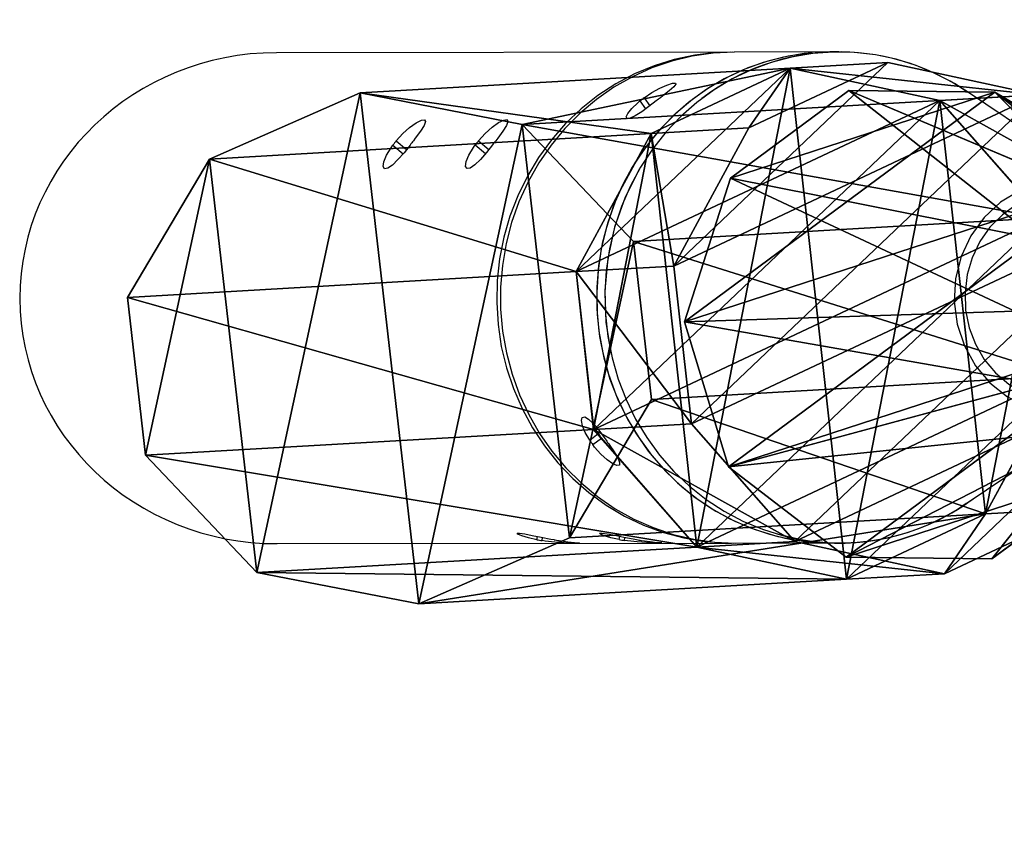
# Model space of a CAD drawing. Units: centimetres. Extents: x -338 to 326, y -282 to 286.
# Drawn here: x -184 to -166, y -8 to 7 of the extents above; entities that cross this region are included whole.
import ezdxf

# ---------------------------------------------------------------- set-up
doc = ezdxf.new("R2010")
doc.units = ezdxf.units.CM
doc.header["$LTSCALE"] = 2.54
doc.layers.get('0').update_dxf_attribs({"true_color": 0xff5454})
doc.layers.add('VP-EQ', color=7, linetype='Continuous', true_color=0x8a3492)

# ---------------------------------------------------------------- blocks, each defined once
blk = doc.blocks.new('R__nica')
at = {"color": 0}
for p, q in [((3.875, 9.256, 29.578), (11.623, 9.702, 2.657)), ((3.875, 9.256, 29.578), (11.623, 9.702, 2.657)), ((11.623, 9.702, 2.657), (8.894, 8.506, 2.657)), ((11.623, 9.702, 2.657), (8.894, 8.506, 2.657)), ((14.556, 9.131, 2.657), (11.623, 9.702, 2.657)), ((14.556, 9.131, 2.657), (11.623, 9.702, 2.657)), ((3.875, 9.256, 29.578), (1.359, 8.072, 28.835)), ((3.875, 9.256, 29.578), (1.359, 8.072, 28.835)), ((6.586, 8.673, 30.349), (3.875, 9.256, 29.578)), ((6.586, 8.673, 30.349), (3.875, 9.256, 29.578)), ((6.586, 8.673, 30.349), (14.556, 9.131, 2.657)), ((6.586, 8.673, 30.349), (14.556, 9.131, 2.657)), ((16.572, 7.011, 2.657), (14.556, 9.131, 2.657)), ((16.572, 7.011, 2.657), (14.556, 9.131, 2.657)), ((8.457, 6.544, 30.852), (6.586, 8.673, 30.349)), ((8.457, 6.544, 30.852), (6.586, 8.673, 30.349)), ((1.359, 8.072, 28.835), (8.894, 8.506, 2.657)), ((1.359, 8.072, 28.835), (8.894, 8.506, 2.657)), ((8.894, 8.506, 2.657), (7.41, 5.999, 2.657)), ((8.894, 8.506, 2.657), (7.41, 5.999, 2.657)), ((1.359, 8.072, 28.835), (0, 5.573, 28.402)), ((1.359, 8.072, 28.835), (0, 5.573, 28.402)), ((8.457, 6.544, 30.852), (16.572, 7.011, 2.657)), ((8.457, 6.544, 30.852), (16.572, 7.011, 2.657)), ((16.9, 4.151, 2.657), (16.572, 7.011, 2.657)), ((16.9, 4.151, 2.657), (16.572, 7.011, 2.657)), ((8.773, 3.684, 30.896), (8.457, 6.544, 30.852)), ((8.773, 3.684, 30.896), (8.457, 6.544, 30.852)), ((0, 5.573, 28.402), (7.41, 5.999, 2.657)), ((0, 5.573, 28.402), (7.41, 5.999, 2.657)), ((7.41, 5.999, 2.657), (7.738, 3.139, 2.657)), ((7.41, 5.999, 2.657), (7.738, 3.139, 2.657)), ((8.773, 3.684, 30.896), (16.9, 4.151, 2.657)), ((8.773, 3.684, 30.896), (16.9, 4.151, 2.657)), ((15.416, 1.645, 2.657), (16.9, 4.151, 2.657)), ((15.416, 1.645, 2.657), (16.9, 4.151, 2.657)), ((7.413, 1.184, 30.463), (8.773, 3.684, 30.896)), ((7.413, 1.184, 30.463), (8.773, 3.684, 30.896)), ((0.316, 2.712, 28.446), (7.738, 3.139, 2.657)), ((0.316, 2.712, 28.446), (7.738, 3.139, 2.657)), ((7.738, 3.139, 2.657), (9.754, 1.019, 2.657)), ((7.738, 3.139, 2.657), (9.754, 1.019, 2.657)), ((0.316, 2.712, 28.446), (2.187, 0.584, 28.949)), ((0.316, 2.712, 28.446), (2.187, 0.584, 28.949)), ((7.413, 1.184, 30.463), (15.416, 1.645, 2.657)), ((7.413, 1.184, 30.463), (15.416, 1.645, 2.657)), ((12.687, 0.448, 2.657), (15.416, 1.645, 2.657)), ((12.687, 0.448, 2.657), (15.416, 1.645, 2.657)), ((4.898, 0, 29.719), (7.413, 1.184, 30.463)), ((4.898, 0, 29.719), (7.413, 1.184, 30.463)), ((2.187, 0.584, 28.949), (9.754, 1.019, 2.657)), ((2.187, 0.584, 28.949), (9.754, 1.019, 2.657)), ((9.754, 1.019, 2.657), (12.687, 0.448, 2.657)), ((9.754, 1.019, 2.657), (12.687, 0.448, 2.657)), ((2.187, 0.584, 28.949), (4.898, 0, 29.719)), ((2.187, 0.584, 28.949), (4.898, 0, 29.719)), ((4.898, 0, 29.719), (12.687, 0.448, 2.657)), ((4.898, 0, 29.719), (12.687, 0.448, 2.657))]:
    blk.add_line(p, q, dxfattribs=at)
mesh = blk.add_polyface(dxfattribs=at)
corners = [(1.359, 8.072, 28.835), (11.623, 9.702, 2.657), (8.894, 8.506, 2.657), (3.875, 9.256, 29.578)]
mesh.append_faces([[corners[k] for k in face] for face in [(0, 1, 2), (1, 0, 3)]], dxfattribs={"vtx0": -1, "color": 0})
mesh = blk.add_polyface(dxfattribs=at)
corners = [(3.875, 9.256, 29.578), (14.556, 9.131, 2.657), (11.623, 9.702, 2.657), (6.586, 8.673, 30.349)]
mesh.append_faces([[corners[k] for k in face] for face in [(0, 1, 2), (1, 0, 3)]], dxfattribs={"vtx0": -1, "color": 0})
mesh = blk.add_polyface(dxfattribs=at)
corners = [(8.894, 8.506, 2.657), (7.738, 3.139, 2.657), (7.41, 5.999, 2.657), (9.754, 1.019, 2.657), (11.623, 9.702, 2.657), (12.687, 0.448, 2.657), (14.556, 9.131, 2.657), (15.416, 1.645, 2.657), (16.572, 7.011, 2.657), (16.9, 4.151, 2.657)]
mesh.append_faces([[corners[k] for k in face] for face in [(0, 1, 2), (7, 8, 9)]], dxfattribs={"vtx0": -1, "color": 0})
mesh.append_faces([[corners[k] for k in face] for face in [(1, 0, 3), (3, 4, 5), (5, 6, 7)]], dxfattribs={"vtx0": -1, "vtx1": -1, "color": 0})
mesh.append_faces([[corners[k] for k in face] for face in [(3, 0, 4), (5, 4, 6), (7, 6, 8)]], dxfattribs={"vtx0": -1, "vtx2": -1, "color": 0})
mesh = blk.add_polyface(dxfattribs=at)
corners = [(0.316, 2.712, 28.446), (1.359, 8.072, 28.835), (0, 5.573, 28.402), (2.187, 0.584, 28.949), (3.875, 9.256, 29.578), (4.898, 0, 29.719), (6.586, 8.673, 30.349), (7.413, 1.184, 30.463), (8.457, 6.544, 30.852), (8.773, 3.684, 30.896)]
mesh.append_faces([[corners[k] for k in face] for face in [(0, 1, 2), (8, 7, 9)]], dxfattribs={"vtx0": -1, "color": 0})
mesh.append_faces([[corners[k] for k in face] for face in [(1, 3, 4), (4, 5, 6), (6, 7, 8)]], dxfattribs={"vtx0": -1, "vtx1": -1, "color": 0})
mesh.append_faces([[corners[k] for k in face] for face in [(1, 0, 3), (4, 3, 5), (6, 5, 7)]], dxfattribs={"vtx0": -1, "vtx2": -1, "color": 0})
mesh = blk.add_polyface(dxfattribs=at)
corners = [(16.572, 7.011, 2.657), (6.586, 8.673, 30.349), (8.457, 6.544, 30.852), (14.556, 9.131, 2.657)]
mesh.append_faces([[corners[k] for k in face] for face in [(0, 1, 2), (1, 0, 3)]], dxfattribs={"vtx0": -1, "color": 0})
mesh = blk.add_polyface(dxfattribs=at)
corners = [(1.359, 8.072, 28.835), (7.41, 5.999, 2.657), (0, 5.573, 28.402), (8.894, 8.506, 2.657)]
mesh.append_faces([[corners[k] for k in face] for face in [(0, 1, 2), (1, 0, 3)]], dxfattribs={"vtx0": -1, "color": 0})
mesh = blk.add_polyface(dxfattribs=at)
corners = [(16.9, 4.151, 2.657), (8.457, 6.544, 30.852), (8.773, 3.684, 30.896), (16.572, 7.011, 2.657)]
mesh.append_faces([[corners[k] for k in face] for face in [(0, 1, 2), (1, 0, 3)]], dxfattribs={"vtx0": -1, "color": 0})
mesh = blk.add_polyface(dxfattribs=at)
corners = [(0, 5.573, 28.402), (7.738, 3.139, 2.657), (0.316, 2.712, 28.446), (7.41, 5.999, 2.657)]
mesh.append_faces([[corners[k] for k in face] for face in [(0, 1, 2), (1, 0, 3)]], dxfattribs={"vtx0": -1, "color": 0})
mesh = blk.add_polyface(dxfattribs=at)
corners = [(15.416, 1.645, 2.657), (8.773, 3.684, 30.896), (7.413, 1.184, 30.463), (16.9, 4.151, 2.657)]
mesh.append_faces([[corners[k] for k in face] for face in [(0, 1, 2), (1, 0, 3)]], dxfattribs={"vtx0": -1, "color": 0})
mesh = blk.add_polyface(dxfattribs=at)
corners = [(0.316, 2.712, 28.446), (9.754, 1.019, 2.657), (2.187, 0.584, 28.949), (7.738, 3.139, 2.657)]
mesh.append_faces([[corners[k] for k in face] for face in [(0, 1, 2), (1, 0, 3)]], dxfattribs={"vtx0": -1, "color": 0})
mesh = blk.add_polyface(dxfattribs=at)
corners = [(7.413, 1.184, 30.463), (12.687, 0.448, 2.657), (15.416, 1.645, 2.657), (4.898, 0, 29.719)]
mesh.append_faces([[corners[k] for k in face] for face in [(0, 1, 2), (1, 0, 3)]], dxfattribs={"vtx0": -1, "color": 0})
mesh = blk.add_polyface(dxfattribs=at)
corners = [(4.898, 0, 29.719), (9.754, 1.019, 2.657), (12.687, 0.448, 2.657), (2.187, 0.584, 28.949)]
mesh.append_faces([[corners[k] for k in face] for face in [(0, 1, 2), (1, 0, 3)]], dxfattribs={"vtx0": -1, "color": 0})
blk = doc.blocks.new('Grupuj_65')
at = {"color": 0}
for p, q in [((2.215, 10.004, 1.221), (0.913, 9.574, 1.307)), ((2.215, 10.004, 1.221), (0.913, 9.574, 1.307)), ((3.496, 9.614, 0.919), (2.215, 10.004, 1.221)), ((2.215, 10.004, 1.221), (4.315, 8.592, 15.068)), ((3.496, 9.614, 0.919), (2.215, 10.004, 1.221)), ((2.215, 10.004, 1.221), (4.315, 8.592, 15.068)), ((0.913, 9.574, 1.307), (0.089, 8.487, 1.142)), ((0.913, 9.574, 1.307), (0.089, 8.487, 1.142)), ((1.712, 7.731, 15.239), (0.913, 9.574, 1.307)), ((1.712, 7.731, 15.239), (0.913, 9.574, 1.307)), ((4.269, 8.553, 0.515), (3.496, 9.614, 0.919)), ((3.496, 9.614, 0.919), (6.879, 7.812, 14.464)), ((3.496, 9.614, 0.919), (6.879, 7.812, 14.464)), ((4.269, 8.553, 0.515), (3.496, 9.614, 0.919)), ((4.315, 8.592, 15.068), (1.712, 7.731, 15.239)), ((4.315, 8.592, 15.068), (1.712, 7.731, 15.239)), ((6.879, 7.812, 14.464), (4.315, 8.592, 15.068)), ((6.879, 7.812, 14.464), (4.315, 8.592, 15.068)), ((0.089, 8.487, 1.142), (0.057, 7.159, 0.791)), ((0.089, 8.487, 1.142), (0.057, 7.159, 0.791)), ((0.064, 5.558, 14.911), (0.089, 8.487, 1.142)), ((0.064, 5.558, 14.911), (0.089, 8.487, 1.142)), ((4.237, 7.225, 0.164), (4.269, 8.553, 0.515)), ((4.237, 7.225, 0.164), (4.269, 8.553, 0.515)), ((4.269, 8.553, 0.515), (8.424, 5.689, 13.656)), ((4.269, 8.553, 0.515), (8.424, 5.689, 13.656)), ((1.712, 7.731, 15.239), (0.064, 5.558, 14.911)), ((1.712, 7.731, 15.239), (0.064, 5.558, 14.911)), ((6.879, 7.812, 14.464), (8.424, 5.689, 13.656)), ((6.879, 7.812, 14.464), (8.424, 5.689, 13.656)), ((0.057, 7.159, 0.791), (0, 2.903, 14.209)), ((0.057, 7.159, 0.791), (0, 2.903, 14.209)), ((0.057, 7.159, 0.791), (0.83, 6.098, 0.388)), ((0.057, 7.159, 0.791), (0.83, 6.098, 0.388)), ((3.413, 6.138), (4.237, 7.225, 0.164)), ((3.413, 6.138), (4.237, 7.225, 0.164)), ((4.237, 7.225, 0.164), (8.36, 3.034, 12.954)), ((4.237, 7.225, 0.164), (8.36, 3.034, 12.954)), ((0.83, 6.098, 0.388), (2.112, 5.708, 0.085)), ((0.83, 6.098, 0.388), (1.545, 0.78, 13.401)), ((0.83, 6.098, 0.388), (2.112, 5.708, 0.085)), ((0.83, 6.098, 0.388), (1.545, 0.78, 13.401)), ((2.112, 5.708, 0.085), (3.413, 6.138)), ((2.112, 5.708, 0.085), (3.413, 6.138)), ((3.413, 6.138), (6.712, 0.861, 12.626)), ((3.413, 6.138), (6.712, 0.861, 12.626)), ((2.112, 5.708, 0.085), (4.109, 0, 12.797)), ((2.112, 5.708, 0.085), (4.109, 0, 12.797)), ((0, 2.903, 14.209), (0.064, 5.558, 14.911)), ((0, 2.903, 14.209), (0.064, 5.558, 14.911)), ((8.424, 5.689, 13.656), (8.36, 3.034, 12.954)), ((8.424, 5.689, 13.656), (8.36, 3.034, 12.954)), ((8.36, 3.034, 12.954), (6.712, 0.861, 12.626)), ((8.36, 3.034, 12.954), (6.712, 0.861, 12.626)), ((1.545, 0.78, 13.401), (0, 2.903, 14.209)), ((1.545, 0.78, 13.401), (0, 2.903, 14.209)), ((4.109, 0, 12.797), (1.545, 0.78, 13.401)), ((4.109, 0, 12.797), (1.545, 0.78, 13.401)), ((6.712, 0.861, 12.626), (4.109, 0, 12.797)), ((6.712, 0.861, 12.626), (4.109, 0, 12.797))]:
    blk.add_line(p, q, dxfattribs=at)
mesh = blk.add_polyface(dxfattribs=at)
corners = [(0.089, 8.487, 1.142), (0.83, 6.098, 0.388), (0.057, 7.159, 0.791), (0.913, 9.574, 1.307), (2.112, 5.708, 0.085), (2.215, 10.004, 1.221), (3.413, 6.138), (3.496, 9.614, 0.919), (4.237, 7.225, 0.164), (4.269, 8.553, 0.515)]
mesh.append_faces([[corners[k] for k in face] for face in [(0, 1, 2), (8, 7, 9)]], dxfattribs={"vtx0": -1, "color": 0})
mesh.append_faces([[corners[k] for k in face] for face in [(1, 3, 4), (4, 5, 6), (6, 7, 8)]], dxfattribs={"vtx0": -1, "vtx1": -1, "color": 0})
mesh.append_faces([[corners[k] for k in face] for face in [(1, 0, 3), (4, 3, 5), (6, 5, 7)]], dxfattribs={"vtx0": -1, "vtx2": -1, "color": 0})
mesh = blk.add_polyface(dxfattribs=at)
corners = [(0.913, 9.574, 1.307), (4.315, 8.592, 15.068), (2.215, 10.004, 1.221), (1.712, 7.731, 15.239)]
mesh.append_faces([[corners[k] for k in face] for face in [(0, 1, 2), (1, 0, 3)]], dxfattribs={"vtx0": -1, "color": 0})
mesh = blk.add_polyface(dxfattribs=at)
corners = [(2.215, 10.004, 1.221), (6.879, 7.812, 14.464), (3.496, 9.614, 0.919), (4.315, 8.592, 15.068)]
mesh.append_faces([[corners[k] for k in face] for face in [(0, 1, 2), (1, 0, 3)]], dxfattribs={"vtx0": -1, "color": 0})
mesh = blk.add_polyface(dxfattribs=at)
corners = [(1.712, 7.731, 15.239), (0.089, 8.487, 1.142), (0.064, 5.558, 14.911), (0.913, 9.574, 1.307)]
mesh.append_faces([[corners[k] for k in face] for face in [(0, 1, 2), (1, 0, 3)]], dxfattribs={"vtx0": -1, "color": 0})
mesh = blk.add_polyface(dxfattribs=at)
corners = [(4.269, 8.553, 0.515), (6.879, 7.812, 14.464), (8.424, 5.689, 13.656), (3.496, 9.614, 0.919)]
mesh.append_faces([[corners[k] for k in face] for face in [(0, 1, 2), (1, 0, 3)]], dxfattribs={"vtx0": -1, "color": 0})
mesh = blk.add_polyface(dxfattribs=at)
corners = [(1.545, 0.78, 13.401), (0.064, 5.558, 14.911), (0, 2.903, 14.209), (1.712, 7.731, 15.239), (4.109, 0, 12.797), (4.315, 8.592, 15.068), (6.712, 0.861, 12.626), (6.879, 7.812, 14.464), (8.36, 3.034, 12.954), (8.424, 5.689, 13.656)]
mesh.append_faces([[corners[k] for k in face] for face in [(0, 1, 2), (7, 8, 9)]], dxfattribs={"vtx0": -1, "color": 0})
mesh.append_faces([[corners[k] for k in face] for face in [(1, 0, 3), (3, 4, 5), (5, 6, 7)]], dxfattribs={"vtx0": -1, "vtx1": -1, "color": 0})
mesh.append_faces([[corners[k] for k in face] for face in [(3, 0, 4), (5, 4, 6), (7, 6, 8)]], dxfattribs={"vtx0": -1, "vtx2": -1, "color": 0})
mesh = blk.add_polyface(dxfattribs=at)
corners = [(0.064, 5.558, 14.911), (0.057, 7.159, 0.791), (0, 2.903, 14.209), (0.089, 8.487, 1.142)]
mesh.append_faces([[corners[k] for k in face] for face in [(0, 1, 2), (1, 0, 3)]], dxfattribs={"vtx0": -1, "color": 0})
mesh = blk.add_polyface(dxfattribs=at)
corners = [(4.237, 7.225, 0.164), (8.424, 5.689, 13.656), (8.36, 3.034, 12.954), (4.269, 8.553, 0.515)]
mesh.append_faces([[corners[k] for k in face] for face in [(0, 1, 2), (1, 0, 3)]], dxfattribs={"vtx0": -1, "color": 0})
mesh = blk.add_polyface(dxfattribs=at)
corners = [(0, 2.903, 14.209), (0.83, 6.098, 0.388), (1.545, 0.78, 13.401), (0.057, 7.159, 0.791)]
mesh.append_faces([[corners[k] for k in face] for face in [(0, 1, 2), (1, 0, 3)]], dxfattribs={"vtx0": -1, "color": 0})
mesh = blk.add_polyface(dxfattribs=at)
corners = [(3.413, 6.138), (8.36, 3.034, 12.954), (6.712, 0.861, 12.626), (4.237, 7.225, 0.164)]
mesh.append_faces([[corners[k] for k in face] for face in [(0, 1, 2), (1, 0, 3)]], dxfattribs={"vtx0": -1, "color": 0})
mesh = blk.add_polyface(dxfattribs=at)
corners = [(4.109, 0, 12.797), (0.83, 6.098, 0.388), (2.112, 5.708, 0.085), (1.545, 0.78, 13.401)]
mesh.append_faces([[corners[k] for k in face] for face in [(0, 1, 2), (1, 0, 3)]], dxfattribs={"vtx0": -1, "color": 0})
mesh = blk.add_polyface(dxfattribs=at)
corners = [(6.712, 0.861, 12.626), (2.112, 5.708, 0.085), (3.413, 6.138), (4.109, 0, 12.797)]
mesh.append_faces([[corners[k] for k in face] for face in [(0, 1, 2), (1, 0, 3)]], dxfattribs={"vtx0": -1, "color": 0})
blk = doc.blocks.new('Grupuj_45')
at = {"color": 0}
for p, q in [((3.707, 10.446, 2.139), (1.187, 9.056, 2.156)), ((3.707, 10.446, 2.139), (1.187, 9.056, 2.156)), ((6.524, 10.154, 1.626), (3.707, 10.446, 2.139)), ((4.651, 8.807, 8.254), (3.707, 10.446, 2.139)), ((4.651, 8.807, 8.254), (3.707, 10.446, 2.139)), ((6.524, 10.154, 1.626), (3.707, 10.446, 2.139)), ((8.562, 8.292, 0.813), (6.524, 10.154, 1.626)), ((7.468, 8.515, 7.741), (6.524, 10.154, 1.626)), ((7.468, 8.515, 7.741), (6.524, 10.154, 1.626)), ((8.562, 8.292, 0.813), (6.524, 10.154, 1.626)), ((1.187, 9.056, 2.156), (-0.074, 6.515, 1.669)), ((1.187, 9.056, 2.156), (-0.074, 6.515, 1.669)), ((2.13, 7.417, 8.27), (1.187, 9.056, 2.156)), ((2.13, 7.417, 8.27), (1.187, 9.056, 2.156)), ((4.651, 8.807, 8.254), (2.13, 7.417, 8.27)), ((4.651, 8.807, 8.254), (2.13, 7.417, 8.27)), ((7.468, 8.515, 7.741), (4.651, 8.807, 8.254)), ((7.468, 8.515, 7.741), (4.651, 8.807, 8.254)), ((9.505, 6.653, 6.927), (7.468, 8.515, 7.741)), ((9.505, 6.653, 6.927), (7.468, 8.515, 7.741)), ((9.505, 6.653, 6.927), (8.562, 8.292, 0.813)), ((9.042, 5.57, 0.009), (8.562, 8.292, 0.813)), ((9.042, 5.57, 0.009), (8.562, 8.292, 0.813)), ((9.505, 6.653, 6.927), (8.562, 8.292, 0.813)), ((2.13, 7.417, 8.27), (0.87, 4.876, 7.783)), ((2.13, 7.417, 8.27), (0.87, 4.876, 7.783)), ((9.986, 3.931, 6.123), (9.505, 6.653, 6.927)), ((9.986, 3.931, 6.123), (9.505, 6.653, 6.927)), ((0.87, 4.876, 7.783), (-0.074, 6.515, 1.669)), ((-0.074, 6.515, 1.669), (0.406, 3.794, 0.865)), ((0.87, 4.876, 7.783), (-0.074, 6.515, 1.669)), ((-0.074, 6.515, 1.669), (0.406, 3.794, 0.865)), ((7.781, 3.029, -0.478), (9.042, 5.57, 0.009)), ((7.781, 3.029, -0.478), (9.042, 5.57, 0.009)), ((9.986, 3.931, 6.123), (9.042, 5.57, 0.009)), ((9.986, 3.931, 6.123), (9.042, 5.57, 0.009)), ((0.87, 4.876, 7.783), (1.35, 2.155, 6.979)), ((0.87, 4.876, 7.783), (1.35, 2.155, 6.979)), ((8.725, 1.39, 5.637), (9.986, 3.931, 6.123)), ((8.725, 1.39, 5.637), (9.986, 3.931, 6.123)), ((1.35, 2.155, 6.979), (0.406, 3.794, 0.865)), ((1.35, 2.155, 6.979), (0.406, 3.794, 0.865)), ((0.406, 3.794, 0.865), (2.444, 1.931, 0.052)), ((0.406, 3.794, 0.865), (2.444, 1.931, 0.052)), ((5.261, 1.639, -0.461), (7.781, 3.029, -0.478)), ((5.261, 1.639, -0.461), (7.781, 3.029, -0.478)), ((8.725, 1.39, 5.637), (7.781, 3.029, -0.478)), ((8.725, 1.39, 5.637), (7.781, 3.029, -0.478)), ((1.35, 2.155, 6.979), (3.388, 0.292, 6.166)), ((1.35, 2.155, 6.979), (3.388, 0.292, 6.166)), ((3.388, 0.292, 6.166), (2.444, 1.931, 0.052)), ((3.388, 0.292, 6.166), (2.444, 1.931, 0.052)), ((2.444, 1.931, 0.052), (5.261, 1.639, -0.461)), ((2.444, 1.931, 0.052), (5.261, 1.639, -0.461)), ((6.204, 0, 5.653), (5.261, 1.639, -0.461)), ((6.204, 0, 5.653), (5.261, 1.639, -0.461)), ((6.204, 0, 5.653), (8.725, 1.39, 5.637)), ((6.204, 0, 5.653), (8.725, 1.39, 5.637)), ((3.388, 0.292, 6.166), (6.204, 0, 5.653)), ((3.388, 0.292, 6.166), (6.204, 0, 5.653))]:
    blk.add_line(p, q, dxfattribs=at)
mesh = blk.add_polyface(dxfattribs=at)
corners = [(1.187, 9.056, 2.156), (0.406, 3.794, 0.865), (-0.074, 6.515, 1.669), (2.444, 1.931, 0.052), (3.707, 10.446, 2.139), (5.261, 1.639, -0.461), (6.524, 10.154, 1.626), (7.781, 3.029, -0.478), (8.562, 8.292, 0.813), (9.042, 5.57, 0.009)]
mesh.append_faces([[corners[k] for k in face] for face in [(0, 1, 2), (7, 8, 9)]], dxfattribs={"vtx0": -1, "color": 0})
mesh.append_faces([[corners[k] for k in face] for face in [(1, 0, 3), (3, 4, 5), (5, 6, 7)]], dxfattribs={"vtx0": -1, "vtx1": -1, "color": 0})
mesh.append_faces([[corners[k] for k in face] for face in [(3, 0, 4), (5, 4, 6), (7, 6, 8)]], dxfattribs={"vtx0": -1, "vtx2": -1, "color": 0})
mesh = blk.add_polyface(dxfattribs=at)
corners = [(1.187, 9.056, 2.156), (4.651, 8.807, 8.254), (3.707, 10.446, 2.139), (2.13, 7.417, 8.27)]
mesh.append_faces([[corners[k] for k in face] for face in [(0, 1, 2), (1, 0, 3)]], dxfattribs={"vtx0": -1, "color": 0})
mesh = blk.add_polyface(dxfattribs=at)
corners = [(3.707, 10.446, 2.139), (7.468, 8.515, 7.741), (6.524, 10.154, 1.626), (4.651, 8.807, 8.254)]
mesh.append_faces([[corners[k] for k in face] for face in [(0, 1, 2), (1, 0, 3)]], dxfattribs={"vtx0": -1, "color": 0})
mesh = blk.add_polyface(dxfattribs=at)
corners = [(6.524, 10.154, 1.626), (9.505, 6.653, 6.927), (8.562, 8.292, 0.813), (7.468, 8.515, 7.741)]
mesh.append_faces([[corners[k] for k in face] for face in [(0, 1, 2), (1, 0, 3)]], dxfattribs={"vtx0": -1, "color": 0})
mesh = blk.add_polyface(dxfattribs=at)
corners = [(2.13, 7.417, 8.27), (-0.074, 6.515, 1.669), (0.87, 4.876, 7.783), (1.187, 9.056, 2.156)]
mesh.append_faces([[corners[k] for k in face] for face in [(0, 1, 2), (1, 0, 3)]], dxfattribs={"vtx0": -1, "color": 0})
mesh = blk.add_polyface(dxfattribs=at)
corners = [(1.35, 2.155, 6.979), (2.13, 7.417, 8.27), (0.87, 4.876, 7.783), (3.388, 0.292, 6.166), (4.651, 8.807, 8.254), (6.204, 0, 5.653), (7.468, 8.515, 7.741), (8.725, 1.39, 5.637), (9.505, 6.653, 6.927), (9.986, 3.931, 6.123)]
mesh.append_faces([[corners[k] for k in face] for face in [(0, 1, 2), (8, 7, 9)]], dxfattribs={"vtx0": -1, "color": 0})
mesh.append_faces([[corners[k] for k in face] for face in [(1, 3, 4), (4, 5, 6), (6, 7, 8)]], dxfattribs={"vtx0": -1, "vtx1": -1, "color": 0})
mesh.append_faces([[corners[k] for k in face] for face in [(1, 0, 3), (4, 3, 5), (6, 5, 7)]], dxfattribs={"vtx0": -1, "vtx2": -1, "color": 0})
mesh = blk.add_polyface(dxfattribs=at)
corners = [(9.042, 5.57, 0.009), (9.505, 6.653, 6.927), (9.986, 3.931, 6.123), (8.562, 8.292, 0.813)]
mesh.append_faces([[corners[k] for k in face] for face in [(0, 1, 2), (1, 0, 3)]], dxfattribs={"vtx0": -1, "color": 0})
mesh = blk.add_polyface(dxfattribs=at)
corners = [(0.87, 4.876, 7.783), (0.406, 3.794, 0.865), (1.35, 2.155, 6.979), (-0.074, 6.515, 1.669)]
mesh.append_faces([[corners[k] for k in face] for face in [(0, 1, 2), (1, 0, 3)]], dxfattribs={"vtx0": -1, "color": 0})
mesh = blk.add_polyface(dxfattribs=at)
corners = [(7.781, 3.029, -0.478), (9.986, 3.931, 6.123), (8.725, 1.39, 5.637), (9.042, 5.57, 0.009)]
mesh.append_faces([[corners[k] for k in face] for face in [(0, 1, 2), (1, 0, 3)]], dxfattribs={"vtx0": -1, "color": 0})
mesh = blk.add_polyface(dxfattribs=at)
corners = [(3.388, 0.292, 6.166), (0.406, 3.794, 0.865), (2.444, 1.931, 0.052), (1.35, 2.155, 6.979)]
mesh.append_faces([[corners[k] for k in face] for face in [(0, 1, 2), (1, 0, 3)]], dxfattribs={"vtx0": -1, "color": 0})
mesh = blk.add_polyface(dxfattribs=at)
corners = [(8.725, 1.39, 5.637), (5.261, 1.639, -0.461), (7.781, 3.029, -0.478), (6.204, 0, 5.653)]
mesh.append_faces([[corners[k] for k in face] for face in [(0, 1, 2), (1, 0, 3)]], dxfattribs={"vtx0": -1, "color": 0})
mesh = blk.add_polyface(dxfattribs=at)
corners = [(6.204, 0, 5.653), (2.444, 1.931, 0.052), (5.261, 1.639, -0.461), (3.388, 0.292, 6.166)]
mesh.append_faces([[corners[k] for k in face] for face in [(0, 1, 2), (1, 0, 3)]], dxfattribs={"vtx0": -1, "color": 0})
blk = doc.blocks.new('Grupuj_132')
at = {"color": 253, "true_color": 0xa8a8a8}
for name, p in [('Grupuj_65', (40.509, 1.741, 190.901)), ('Grupuj_45', (40.378, 0, 203.975))]:
    blk.add_blockref(name, p, dxfattribs=at)
blk = doc.blocks.new('Grupuj_2')
at = {"color": 0, "extrusion": (-0.018473, -0.011604, -0.999762), "rotation": 356.9639790253912}
blk.add_blockref('Grupuj_132', (-18.197, -55.245, -239.089), dxfattribs=at)
at = {"color": 253, "true_color": 0xa8a8a8}
blk.add_blockref('R__nica', (56.01, 0.507, -2.657), dxfattribs=at)
blk = doc.blocks.new('Grupuj_3')
at = {"color": 0}
blk.add_blockref('Grupuj_2', (287.063, 124.682), dxfattribs=at)
blk = doc.blocks.new('1634 2')
at = {"layer": 'VP-EQ', "color": 0, "linetype": 'Continuous', "lineweight": 25}
for p, q in [((2172.641, 2130.573), (2164.412, 2130.562)), ((2174.451, 2130.576), (2172.708, 2130.573)), ((2174.599, 2130.576), (2174.451, 2130.576)), ((2170.996, 2129.688), (2171.097, 2129.543)), ((2171.073, 2129.747), (2171.176, 2129.6)), ((2166.582, 2128.966), (2166.768, 2128.808)), ((2168.074, 2128.968), (2168.26, 2128.81)), ((2166.521, 2128.889), (2166.706, 2128.732)), ((2168.014, 2128.891), (2168.198, 2128.734)), ((2170.086, 2123.546), (2170.24, 2123.664)), ((2170.142, 2123.465), (2170.297, 2123.583)), ((2173.442, 2121.859), (2173.934, 2121.742)), ((2164.424, 2121.672), (2172.653, 2121.683)), ((2169.129, 2121.743), (2169.138, 2121.803)), ((2169.223, 2121.728), (2169.232, 2121.784)), ((2170.621, 2121.745), (2170.63, 2121.805)), ((2170.715, 2121.73), (2170.724, 2121.786)), ((2172.72, 2121.683), (2174.463, 2121.686)), ((2174.463, 2121.686), (2174.611, 2121.686))]:
    blk.add_line(p, q, dxfattribs=at)
at = {"layer": 'VP-EQ', "color": 0, "linetype": 'Continuous', "lineweight": 25, "flags": 128}
for points in [[(2172.674, 2130.573), (2172.368, 2130.564), (2171.989, 2130.52), (2171.616, 2130.44), (2171.251, 2130.326), (2170.897, 2130.178), (2170.557, 2129.998), (2170.234, 2129.786), (2169.931, 2129.545), (2169.649, 2129.277), (2169.391, 2128.983), (2169.16, 2128.666), (2168.957, 2128.328), (2168.783, 2127.973), (2168.641, 2127.603), (2168.531, 2127.222), (2168.454, 2126.831), (2168.41, 2126.435), (2168.401, 2126.036), (2168.426, 2125.638), (2168.485, 2125.244), (2168.578, 2124.857), (2168.703, 2124.48), (2168.86, 2124.117), (2169.048, 2123.77), (2169.264, 2123.442), (2169.508, 2123.135), (2169.777, 2122.852), (2170.069, 2122.596), (2170.382, 2122.369), (2170.713, 2122.171), (2171.059, 2122.006), (2171.419, 2121.873), (2171.788, 2121.775), (2172.165, 2121.712), (2172.545, 2121.684), (2172.686, 2121.683)], [(2172.708, 2130.573), (2172.7, 2130.573), (2172.32, 2130.554), (2171.942, 2130.499), (2171.571, 2130.409), (2171.209, 2130.285), (2170.859, 2130.127), (2170.524, 2129.937), (2170.207, 2129.716), (2169.91, 2129.467), (2169.635, 2129.19), (2169.385, 2128.889), (2169.162, 2128.565), (2168.968, 2128.222), (2168.804, 2127.863), (2168.671, 2127.489), (2168.571, 2127.104), (2168.504, 2126.711), (2168.471, 2126.314), (2168.472, 2125.915), (2168.508, 2125.518), (2168.577, 2125.126), (2168.68, 2124.742), (2168.815, 2124.369), (2168.981, 2124.01), (2169.178, 2123.668), (2169.402, 2123.346), (2169.654, 2123.046), (2169.93, 2122.772), (2170.229, 2122.524), (2170.548, 2122.305), (2170.884, 2122.117), (2171.235, 2121.962), (2171.597, 2121.84), (2171.969, 2121.752), (2172.347, 2121.7), (2172.72, 2121.683)], [(2176.95, 2129.836), (2176.692, 2130.002), (2176.352, 2130.182), (2175.998, 2130.33), (2175.633, 2130.443), (2175.259, 2130.523), (2174.88, 2130.566), (2174.499, 2130.574), (2174.119, 2130.547), (2173.743, 2130.483), (2173.374, 2130.385), (2173.015, 2130.252), (2172.668, 2130.087), (2172.337, 2129.889), (2172.024, 2129.661), (2171.733, 2129.405), (2171.464, 2129.122), (2171.22, 2128.815), (2171.004, 2128.487), (2170.817, 2128.14), (2170.66, 2127.776), (2170.535, 2127.399), (2170.443, 2127.012), (2170.384, 2126.618), (2170.359, 2126.22), (2170.369, 2125.821), (2170.413, 2125.425), (2170.49, 2125.035), (2170.6, 2124.653), (2170.743, 2124.283), (2170.917, 2123.928), (2171.12, 2123.591), (2171.352, 2123.274), (2171.61, 2122.98), (2171.892, 2122.712), (2172.195, 2122.471), (2172.518, 2122.26), (2172.858, 2122.079), (2173.212, 2121.932), (2173.578, 2121.818), (2173.578, 2121.818)], [(2174.451, 2130.576), (2174.437, 2130.575), (2174.264, 2130.571)], [(2174.451, 2130.576), (2174.352, 2130.574), (2174.295, 2130.572)], [(2174.117, 2130.561), (2173.972, 2130.546), (2173.595, 2130.483), (2173.226, 2130.385), (2172.867, 2130.252), (2172.52, 2130.086), (2172.189, 2129.889), (2171.877, 2129.661), (2171.585, 2129.404), (2171.316, 2129.122), (2171.073, 2128.815), (2170.856, 2128.487), (2170.669, 2128.139), (2170.512, 2127.776), (2170.387, 2127.399), (2170.295, 2127.012), (2170.236, 2126.618), (2170.212, 2126.22), (2170.221, 2125.821), (2170.265, 2125.425), (2170.342, 2125.034), (2170.453, 2124.653), (2170.595, 2124.283), (2170.769, 2123.928), (2170.973, 2123.591), (2171.204, 2123.274), (2171.462, 2122.98), (2171.744, 2122.712), (2172.048, 2122.471), (2172.371, 2122.259), (2172.711, 2122.079), (2173.065, 2121.932), (2173.43, 2121.818)], [(2174.117, 2130.561), (2174.057, 2130.556), (2173.68, 2130.501), (2173.309, 2130.41), (2172.948, 2130.285), (2172.598, 2130.127), (2172.264, 2129.937), (2171.947, 2129.716), (2171.65, 2129.466), (2171.376, 2129.189), (2171.127, 2128.888), (2170.904, 2128.565), (2170.71, 2128.222), (2170.546, 2127.862), (2170.414, 2127.488), (2170.314, 2127.104), (2170.247, 2126.711), (2170.215, 2126.314), (2170.216, 2125.916), (2170.251, 2125.519), (2170.321, 2125.127), (2170.423, 2124.743), (2170.558, 2124.37), (2170.725, 2124.012), (2170.921, 2123.67), (2171.146, 2123.348), (2171.397, 2123.049), (2171.673, 2122.775), (2171.972, 2122.527), (2172.29, 2122.308), (2172.626, 2122.12), (2172.977, 2121.965), (2173.339, 2121.843), (2173.71, 2121.755), (2174.088, 2121.702), (2174.463, 2121.686)], [(2171.073, 2129.747), (2171.211, 2129.84), (2171.353, 2129.919), (2171.483, 2129.976), (2171.582, 2130.008), (2171.639, 2130.013), (2171.648, 2129.99), (2171.608, 2129.941), (2171.526, 2129.869), (2171.411, 2129.779), (2171.369, 2129.747)], [(2179.632, 2128.037), (2178.349, 2128.899), (2176.894, 2129.875)], [(2171.291, 2129.688), (2171.159, 2129.587), (2171.027, 2129.492), (2170.91, 2129.418), (2170.819, 2129.374), (2170.763, 2129.367), (2170.748, 2129.399), (2170.777, 2129.464), (2170.847, 2129.553), (2170.955, 2129.654), (2170.996, 2129.688)], [(2166.582, 2128.966), (2166.699, 2129.097), (2166.824, 2129.21), (2166.942, 2129.294), (2167.037, 2129.341), (2167.096, 2129.348), (2167.112, 2129.315), (2167.085, 2129.243), (2167.02, 2129.139), (2166.927, 2129.012), (2166.892, 2128.967)], [(2168.074, 2128.968), (2168.191, 2129.099), (2168.316, 2129.212), (2168.434, 2129.296), (2168.529, 2129.343), (2168.588, 2129.35), (2168.604, 2129.317), (2168.577, 2129.245), (2168.513, 2129.141), (2168.419, 2129.014), (2168.384, 2128.969)], [(2166.832, 2128.889), (2166.723, 2128.751), (2166.613, 2128.626), (2166.512, 2128.527), (2166.429, 2128.469), (2166.372, 2128.461), (2166.347, 2128.502), (2166.358, 2128.587), (2166.405, 2128.706), (2166.488, 2128.842), (2166.521, 2128.889)], [(2168.324, 2128.891), (2168.215, 2128.753), (2168.105, 2128.628), (2168.004, 2128.529), (2167.921, 2128.471), (2167.864, 2128.463), (2167.839, 2128.504), (2167.85, 2128.589), (2167.898, 2128.708), (2167.98, 2128.844), (2168.014, 2128.891)], [(2170.987, 2128.459), (2170.727, 2127.944), (2170.535, 2127.402), (2170.412, 2126.834), (2170.36, 2126.253), (2170.38, 2125.675), (2170.474, 2125.101), (2170.475, 2125.099)], [(2179.587, 2128.037), (2179.417, 2128.124), (2179.033, 2128.23), (2178.636, 2128.255), (2178.243, 2128.199), (2177.867, 2128.063), (2177.525, 2127.854), (2177.227, 2127.578), (2176.987, 2127.247), (2176.813, 2126.874), (2176.713, 2126.472), (2176.688, 2126.057), (2176.742, 2125.645), (2176.871, 2125.252), (2177.072, 2124.893), (2177.335, 2124.582), (2177.651, 2124.331), (2178.008, 2124.148), (2178.392, 2124.043), (2178.392, 2124.043)], [(2178.913, 2128.037), (2178.699, 2128.054), (2178.388, 2128.024), (2178.095, 2127.942), (2177.811, 2127.805), (2177.56, 2127.626), (2177.335, 2127.4), (2177.153, 2127.142), (2177.011, 2126.848), (2176.923, 2126.545), (2176.883, 2126.222), (2176.894, 2125.902), (2176.96, 2125.58), (2177.071, 2125.286), (2177.232, 2125.008), (2177.432, 2124.766), (2177.674, 2124.557), (2177.939, 2124.398), (2178.235, 2124.285), (2178.532, 2124.228), (2178.842, 2124.223), (2178.923, 2124.237)], [(2176.906, 2122.396), (2178.358, 2123.375), (2179.636, 2124.237)], [(2170.086, 2123.546), (2170.005, 2123.682), (2169.954, 2123.806), (2169.936, 2123.903), (2169.951, 2123.959), (2169.996, 2123.967), (2170.065, 2123.927), (2170.152, 2123.843), (2170.25, 2123.726), (2170.35, 2123.592), (2170.381, 2123.546)], [(2170.24, 2123.664), (2170.159, 2123.8), (2170.135, 2123.859)], [(2170.438, 2123.466), (2170.526, 2123.335), (2170.592, 2123.223), (2170.627, 2123.139), (2170.623, 2123.091), (2170.579, 2123.084), (2170.502, 2123.118), (2170.4, 2123.19), (2170.286, 2123.294), (2170.175, 2123.421), (2170.142, 2123.465)], [(2169.129, 2121.743), (2168.975, 2121.776), (2168.857, 2121.811), (2168.786, 2121.841), (2168.772, 2121.86), (2168.815, 2121.862), (2168.909, 2121.849), (2169.045, 2121.822), (2169.209, 2121.788), (2169.383, 2121.754), (2169.439, 2121.744)], [(2170.621, 2121.745), (2170.467, 2121.778), (2170.349, 2121.813), (2170.279, 2121.843), (2170.264, 2121.862), (2170.307, 2121.864), (2170.402, 2121.851), (2170.538, 2121.824), (2170.702, 2121.79), (2170.875, 2121.756), (2170.931, 2121.746)], [(2169.533, 2121.728), (2169.689, 2121.706), (2169.81, 2121.692), (2169.884, 2121.685), (2169.901, 2121.682), (2169.858, 2121.682), (2169.762, 2121.683), (2169.623, 2121.688), (2169.456, 2121.7), (2169.28, 2121.719), (2169.223, 2121.728)], [(2171.026, 2121.73), (2171.181, 2121.708), (2171.303, 2121.694), (2171.376, 2121.687), (2171.393, 2121.684), (2171.351, 2121.684), (2171.254, 2121.685), (2171.115, 2121.69), (2170.948, 2121.702), (2170.772, 2121.721), (2170.715, 2121.73)]]:
    blk.add_lwpolyline(points, dxfattribs=at)
at = {"layer": 'VP-EQ', "color": 0, "linetype": 'Continuous', "lineweight": 25}
for centre, radius, start, end in [((2174.6, 2126.494), 4.081, 55.8415, 127.5273), ((2173.576, 2126.396), 4.182, 126.7619, 128.0922), ((2173.899, 2126.362), 4.227, 126.78, 128.0964), ((2169.997, 2126.252), 4.363, 141.5311, 142.8214), ((2170.296, 2126.262), 4.348, 141.5289, 142.8235), ((2171.471, 2126.27), 4.338, 141.533, 142.8304), ((2171.86, 2126.208), 4.439, 141.5477, 142.8158), ((2173.642, 2125.981), 4.116, 214.2669, 215.6376), ((2173.763, 2126.056), 4.452, 214.313, 215.5801), ((2171.379, 2124.35), 1.326, 215.3372, 230.1056), ((2173.975, 2125.997), 4.349, 214.2956, 215.593), ((2174.605, 2125.784), 4.097, 255.4719, 306.2962), ((2174.622, 2125.647), 3.966, 260.008, 305.0989), ((2169.863, 2125.833), 4.155, 259.8277, 261.1467), ((2170.151, 2125.703), 4.023, 259.8072, 261.1696), ((2171.356, 2125.845), 4.165, 259.8304, 261.1464), ((2171.642, 2125.699), 4.017, 259.805, 261.1693), ((2174.459, 2125.752), 4.067, 255.3496, 270.0685)]:
    blk.add_arc(centre, radius, start, end, dxfattribs=at)
for start_param, end_param in [(4.712389, 6.283185), (0, 1.570796)]:
    blk.add_ellipse((2164.418, 2126.117), major_axis=(-4.653, -0.006), ratio=0.955346, start_param=start_param, end_param=end_param, dxfattribs=at)
blk = doc.blocks.new('16342 2d')
at = {"layer": 'VP-EQ', "color": 0}
blk.add_blockref('1634 2', (0, 0), dxfattribs=at)

msp = doc.modelspace()

# ---------------------------------------------------------------- block references
at = {"layer": 'VP-EQ', "color": 0}
msp.add_blockref('16342 2d', (-2344.001, -2124.456), dxfattribs=at)
at = {"layer": 'VP-EQ', "color": 0, "rotation": 179.9999999999999}
msp.add_blockref('Grupuj_3', (177.686, 131.015), dxfattribs=at)

doc.saveas('drawing.dxf')
